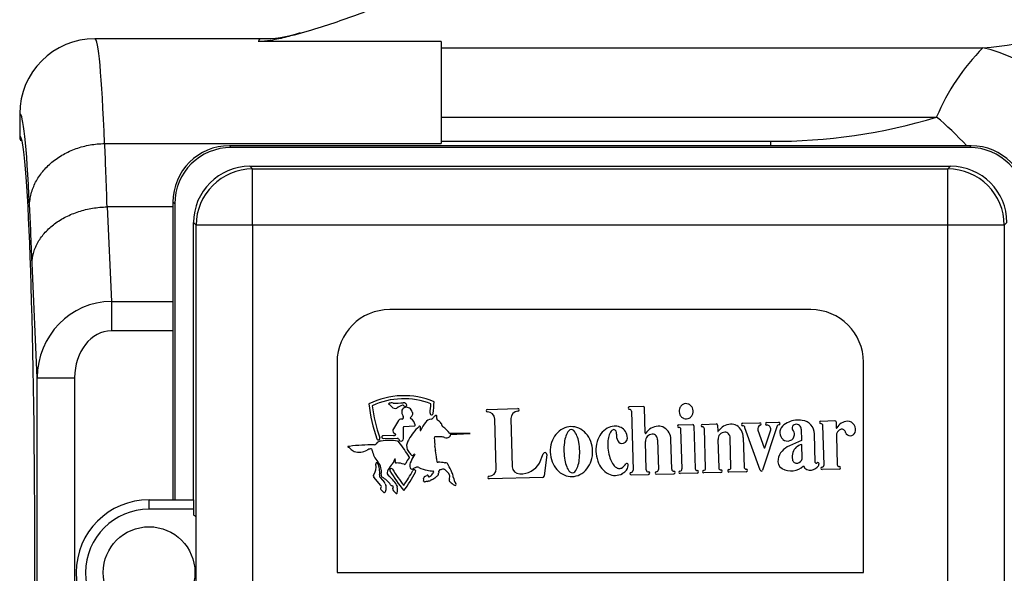
# Model space of a CAD drawing. Units: inches. Extents: x 4 to 277, y 5 to 43.
# Drawn here: x 189 to 192, y 30 to 32 of the extents above; entities that cross this region are included whole.
import ezdxf

# ---------------------------------------------------------------- set-up
doc = ezdxf.new("R2010")
doc.units = ezdxf.units.IN
doc.header["$MEASUREMENT"] = 0
for name, color, linetype in [('CBN1797', 7, 'Continuous'), ('WTR2141', 7, 'Continuous'), ('WTR40002', 7, 'Continuous')]:
    doc.layers.add(name, color=color, linetype=linetype)

# ---------------------------------------------------------------- blocks, each defined once
blk = doc.blocks.new('SE255')
at = {"layer": 'WTR40002', "color": 7, "linetype": 'Continuous'}
for start_param, end_param in [(-0.74614, -0.617552), (-1.199045, -1.014138)]:
    blk.add_ellipse((191.8913, 30.144), major_axis=(-0.4528, 1.43), ratio=0.44586, start_param=start_param, end_param=end_param, dxfattribs=at)
blk = doc.blocks.new('SE260')
at = {"layer": 'WTR40002', "color": 7, "linetype": 'Continuous'}
for start_param, end_param in [(3.141593, 3.242333), (-0.349066, 0)]:
    blk.add_ellipse((189.6443, 29.9118), major_axis=(0, -1.7755), ratio=0.044558, start_param=start_param, end_param=end_param, dxfattribs=at)
blk = doc.blocks.new('SE265')
at = {"layer": 'WTR40002', "color": 7, "linetype": 'Continuous'}
for start_param, end_param in [(6.227684, 6.283151), (3.213496, 6.227684), (3.141627, 3.213496)]:
    blk.add_ellipse((188.843, 29.9118), major_axis=(0, 1.452), ratio=0.034921, start_param=start_param, end_param=end_param, dxfattribs=at)
blk = doc.blocks.new('SE266')
at = {"layer": 'WTR40002', "color": 7, "linetype": 'Continuous'}
for p, q in [((189.6443, 31.6872), (189.0934, 31.6872)), ((190.244, 31.6782), (189.6363, 31.6782)), ((190.244, 31.6782), (190.244, 31.3385)), ((190.244, 31.6569), (192.0454, 31.6569)), ((188.843, 31.4372), (188.843, 31.4371)), ((188.843, 31.4371), (188.843, 31.3638)), ((190.244, 31.4268), (191.8913, 31.4268)), ((189.1251, 31.3385), (189.1257, 31.3385)), ((189.1257, 31.3385), (190.244, 31.3385)), ((190.244, 31.3462), (191.3385, 31.3462)), ((191.3385, 31.3462), (191.3385, 31.3312)), ((189.1335, 31.1276), (189.1342, 31.1276)), ((189.3526, 31.1276), (189.1342, 31.1276)), ((189.1342, 31.1276), (189.148, 30.8133)), ((188.9007, 30.5592), (188.884, 30.9409)), ((189.148, 30.8133), (189.3526, 30.8133)), ((189.148, 30.8133), (189.148, 30.7154)), ((189.3526, 30.7154), (189.148, 30.7154)), ((188.9007, 29.2581), (188.9007, 30.5592)), ((188.9007, 30.5592), (189.0257, 30.5592)), ((189.0257, 30.5592), (189.0257, 29.2581))]:
    blk.add_line(p, q, dxfattribs=at)
for centre, radius, start, end in [((191.9082, 33.2401), 1.5891, 274.9516, 290.4049), ((189.0931, 31.4371), 0.2501, 89.9867, 179.9725), ((189.6547, 32.0574), 0.3699, 268.187, 289.1398), ((192.552, 31.151), 0.716, 135.0373, 157.3406), ((191.3532, 33.1802), 1.8341, 269.5415, 287.0605)]:
    blk.add_arc(centre, radius, start, end, dxfattribs=at)
for centre, major_axis, ratio, start_param, end_param in [((189.0934, 29.9118), (0, -1.7755), 0.030004, 2.50414, 3.146996), ((192.0454, 30.1797), (-0.1873, 1.4883), 0.57799, 5.114442, 6.068753), ((188.8436, 29.9118), (0, -1.5255), 0.034921, 2.497298, 3.152716), ((189.1027, 30.0634), (0, 1.5), 0.029101, -0.782029, -0.554593), ((188.8529, 30.0634), (0, 1.25), 0.034921, -0.792603, -0.546364), ((189.1507, 30.5558), (0.0113, -0.2573), 0.970726, 3.107197, 4.656284), ((189.1507, 30.5558), (0.007, -0.1595), 0.782724, 3.107197, 4.656284)]:
    blk.add_ellipse(centre, major_axis=major_axis, ratio=ratio, start_param=start_param, end_param=end_param, dxfattribs=at)
for points, knots in [([(190.172, 31.8986), (190.1679, 31.8781), (190.1478, 31.8582), (190.0877, 31.8189), (190.0473, 31.7997), (189.9545, 31.7622), (189.9019, 31.7439), (189.8166, 31.7171), (189.7871, 31.7083), (189.7395, 31.6954), (189.7232, 31.6911), (189.6958, 31.6851), (189.6862, 31.6832), (189.6642, 31.6798), (189.6512, 31.6782), (189.6363, 31.6782)], [0, 0, 0, 0, 0.25, 0.25, 0.5, 0.5, 0.75, 0.75, 0.875, 0.875, 0.9375, 0.9375, 0.96875, 0.96875, 1, 1, 1, 1]), ([(188.8756, 31.1314), (188.8757, 31.1381), (188.8763, 31.1448), (188.8782, 31.1582), (188.8795, 31.1649), (188.8847, 31.1847), (188.8896, 31.1975), (188.8992, 31.216), (188.9027, 31.222), (188.9105, 31.2339), (188.9148, 31.2397), (188.9285, 31.2565), (188.9389, 31.2669), (188.9618, 31.2859), (188.9746, 31.2947), (189.0015, 31.3098), (189.0157, 31.3162), (189.0381, 31.3242), (189.0459, 31.3266), (189.0613, 31.3307), (189.0692, 31.3324), (189.0928, 31.3367), (189.1088, 31.3383), (189.1251, 31.3385)], [0, 0, 0, 0, 0.0625, 0.0625, 0.125, 0.125, 0.25, 0.25, 0.3125, 0.3125, 0.375, 0.375, 0.5, 0.5, 0.625, 0.625, 0.75, 0.75, 0.8125, 0.8125, 0.875, 0.875, 1, 1, 1, 1]), ([(188.884, 30.9409), (188.8841, 30.9468), (188.8847, 30.9529), (188.8867, 30.9649), (188.888, 30.9709), (188.8933, 30.9887), (188.8983, 31.0002), (188.9078, 31.0168), (188.9114, 31.0222), (188.9192, 31.0329), (188.9235, 31.0382), (188.9372, 31.0533), (188.9476, 31.0626), (188.9705, 31.0798), (188.9833, 31.0877), (189.0101, 31.1014), (189.0243, 31.1072), (189.0467, 31.1145), (189.0544, 31.1166), (189.0699, 31.1204), (189.0777, 31.1219), (189.1012, 31.1258), (189.1172, 31.1273), (189.1335, 31.1276)], [0, 0, 0, 0, 0.0625, 0.0625, 0.125, 0.125, 0.25, 0.25, 0.3125, 0.3125, 0.375, 0.375, 0.5, 0.5, 0.625, 0.625, 0.75, 0.75, 0.8125, 0.8125, 0.875, 0.875, 1, 1, 1, 1])]:
    blk.add_open_spline(points, degree=3, knots=knots, dxfattribs=at)
blk.add_open_spline([(188.843, 31.3638), (188.843, 31.3583), (188.8437, 31.3529), (188.8451, 31.3477)], degree=3, dxfattribs=at)
blk = doc.blocks.new('SE349')
at = {"layer": 'WTR2141', "color": 7, "linetype": 'Continuous'}
for p, q in [((189.54, 31.3312), (189.5458, 31.3254)), ((192.0059, 31.3312), (189.54, 31.3312)), ((192.0001, 31.3254), (192.0059, 31.3312)), ((192.0001, 31.3254), (189.5458, 31.3254)), ((189.6083, 31.2629), (191.9376, 31.2629)), ((189.6083, 31.2629), (189.6172, 31.254)), ((191.9287, 31.254), (191.9376, 31.2629)), ((189.6172, 31.254), (191.9287, 31.254)), ((189.6172, 31.0665), (189.6172, 31.254)), ((191.9287, 31.0665), (191.9287, 31.254)), ((189.3526, 31.1437), (189.3526, 30.153)), ((189.3583, 31.1379), (189.3526, 31.1437)), ((189.3583, 31.1379), (189.3583, 30.153)), ((189.4208, 30.153), (189.4208, 31.0754)), ((189.4298, 31.0665), (189.4208, 31.0754)), ((189.4298, 28.755), (189.4298, 31.0665)), ((189.6172, 31.0665), (189.4298, 31.0665)), ((191.9287, 31.0665), (189.6172, 31.0665)), ((189.6172, 31.0665), (189.6172, 28.755)), ((191.9287, 28.755), (191.9287, 31.0665)), ((192.1162, 31.0665), (191.9287, 31.0665)), ((192.1251, 31.0754), (192.1162, 31.0665)), ((192.1162, 31.0665), (192.1162, 28.755)), ((191.473, 30.7858), (190.073, 30.7858)), ((189.898, 30.6108), (189.898, 29.9108)), ((191.648, 29.9108), (191.648, 30.6108)), ((190.3975, 30.4539), (190.4993, 30.4568)), ((190.9161, 30.4636), (190.8697, 30.4623)), ((190.8769, 30.4474), (190.8824, 30.2512)), ((190.9227, 30.3748), (190.9204, 30.4596)), ((190.1026, 30.4164), (190.0852, 30.3891)), ((190.114, 30.4218), (190.1116, 30.4215)), ((190.4272, 30.2561), (190.4226, 30.4218)), ((190.476, 30.4233), (190.4805, 30.2629)), ((191.2468, 30.4076), (191.3041, 30.4092)), ((191.3269, 30.4099), (191.3663, 30.411)), ((191.5063, 30.415), (191.5527, 30.4163)), ((191.557, 30.4122), (191.5575, 30.3925)), ((190.1193, 30.3565), (190.1186, 30.3944)), ((190.1204, 30.3964), (190.1556, 30.3991)), ((191.0339, 30.4024), (191.0803, 30.4037)), ((191.0448, 30.2557), (191.0411, 30.3875)), ((191.0846, 30.3996), (191.0886, 30.2569)), ((191.1124, 30.404), (191.1588, 30.4053)), ((191.1233, 30.2579), (191.1196, 30.3891)), ((191.1631, 30.4012), (191.1636, 30.3815)), ((191.3051, 30.2514), (191.2539, 30.3927)), ((191.2969, 30.385), (191.3183, 30.3261)), ((191.3608, 30.3991), (191.3129, 30.2515)), ((191.3202, 30.3261), (191.3398, 30.3862)), ((191.4413, 30.3882), (191.4424, 30.3502)), ((191.5171, 30.2689), (191.5135, 30.4001)), ((190.0861, 30.3674), (190.0513, 30.3661)), ((190.0515, 30.3571), (190.099, 30.3586)), ((190.0873, 30.3759), (190.0916, 30.372)), ((190.3403, 30.3733), (190.273, 30.3736)), ((190.2746, 30.3706), (190.3403, 30.3733)), ((190.9262, 30.2524), (190.9235, 30.3469)), ((190.9636, 30.3527), (190.9664, 30.2535)), ((191.0105, 30.2547), (191.0077, 30.3539)), ((191.1644, 30.3536), (191.1671, 30.2591)), ((191.2073, 30.2602), (191.2045, 30.3594)), ((191.2486, 30.3607), (191.2514, 30.2615)), ((191.4424, 30.3502), (191.4019, 30.3326)), ((191.4878, 30.2776), (191.4852, 30.3721)), ((191.5583, 30.3646), (191.5609, 30.2701)), ((191.4441, 30.2891), (191.4428, 30.3367)), ((190.5715, 30.2751), (190.5837, 30.3062)), ((190.5952, 30.3033), (190.5862, 30.2314)), ((190.8655, 30.2673), (190.8654, 30.27)), ((191.2586, 30.2465), (191.2009, 30.2449)), ((191.5681, 30.2552), (191.5108, 30.2536)), ((190.0436, 30.2004), (190.0199, 30.2284)), ((190.0422, 30.2266), (190.0554, 30.2104)), ((190.582, 30.2276), (190.404, 30.2226)), ((190.876, 30.2359), (190.9333, 30.2375)), ((190.96, 30.2382), (191.0177, 30.2398)), ((191.0957, 30.242), (191.0384, 30.2404)), ((191.1742, 30.2442), (191.1169, 30.2426)), ((190.0522, 30.1787), (190.0457, 30.1852)), ((189.2717, 30.153), (189.2717, 30.153)), ((189.2717, 30.153), (189.273, 30.153)), ((189.273, 30.153), (189.4208, 30.153)), ((189.273, 30.1217), (189.273, 30.153)), ((189.4208, 30.153), (189.4208, 30.1217)), ((189.4208, 30.1217), (189.273, 30.1217)), ((189.4208, 30.1217), (189.4208, 30.1026)), ((189.4295, 29.726), (189.4295, 30.0956)), ((189.898, 29.9108), (191.648, 29.9108))]:
    blk.add_line(p, q, dxfattribs=at)
blk.add_circle((189.273, 29.9108), 0.1525, dxfattribs=at)
for centre, radius, start, end in [((190.073, 30.6108), 0.175, 90, 180), ((191.473, 30.6108), 0.175, 0, 90), ((190.12, 30.2381), 0.2614, 67.2695, 116.3892), ((190.12, 30.2381), 0.2511, 68.9337, 114.7362), ((190.0797, 30.4499), 0.0255, 78.4203, 109.0307), ((190.0918, 30.8188), 0.3441, 268.836, 274.3667), ((190.1169, 30.4582), 0.0176, 61.0076, 86.224), ((189.6649, 30.5114), 0.557, 352.6137, 356.6785), ((190.557, 30.5364), 0.5569, 186.6195, 198.9243), ((190.557, 30.5364), 0.5466, 187.387, 198.9243), ((190.0716, 30.472), 0.00201, 95.7508, 262.8847), ((190.0717, 30.467), 0.00304, 46.7866, 95.8279), ((190.0961, 30.4821), 0.0258, 209.9246, 252.145), ((190.0917, 30.4682), 0.0112, 252.145, 298.9607), ((190.573, 29.5983), 0.983, 117.76, 118.9607), ((190.1365, 30.4453), 0.0235, 166.003, 218.0789), ((190.1291, 30.4437), 0.017, 56.03, 154.6499), ((190.1163, 30.4661), 0.00232, 34.037, 117.76), ((190.1245, 30.4716), 0.00756, 214.037, 251.1909), ((190.1258, 30.4754), 0.0116, 251.1909, 281.3657), ((190.1239, 30.4684), 0.00549, 14.6134, 73.9749), ((190.1273, 30.4661), 0.00213, 291.0788, 5.6325), ((190.1177, 30.4673), 0.0118, 355.1697, 12.1563), ((190.1278, 30.4406), 0.0203, 12.4448, 57.8256), ((190.1442, 30.4399), 0.00613, 313.0102, 55.8608), ((189.6649, 30.5114), 0.5467, 352.6137, 355.906), ((190.3976, 30.4496), 0.00429, 91.6011, 271.6011), ((190.3984, 30.4211), 0.0242, 1.6011, 91.6011), ((190.5002, 30.424), 0.0242, 91.6011, 181.6011), ((190.4994, 30.4525), 0.00429, 271.6011, 91.6011), ((190.8698, 30.4581), 0.00419, 91.6011, 266.6932), ((190.8701, 30.4472), 0.00676, 1.6011, 94.6404), ((190.9162, 30.4594), 0.00419, 1.6011, 91.6011), ((191.0628, 30.4478), 0.0276, 163.4504, 205.091), ((191.0606, 30.4485), 0.0254, 141.7172, 163.4504), ((191.0592, 30.4496), 0.0236, 118.555, 141.7172), ((191.0582, 30.4515), 0.0215, 69.9864, 118.555), ((191.0574, 30.4495), 0.0236, 46.8243, 69.9864), ((191.0562, 30.4482), 0.0254, 25.091, 46.8243), ((191.0542, 30.4472), 0.0276, 343.4504, 25.091), ((190.1099, 30.4141), 0.00763, 76.9231, 162.6722), ((190.1132, 30.4276), 0.00586, 277.8731, 33.4137), ((190.1445, 30.4255), 0.00295, 124.188, 261.9934), ((190.1322, 30.4415), 0.0173, 308.1572, 339.4195), ((190.1273, 30.3966), 0.031, 10.3737, 57.1403), ((190.3204, 30.3197), 0.1577, 144.7778, 155.7262), ((190.213, 30.3956), 0.0262, 93.5813, 144.7778), ((190.2122, 30.4405), 0.00514, 172.6137, 352.6137), ((190.2109, 30.428), 0.00637, 273.5813, 331.4331), ((190.2317, 30.4167), 0.0172, 113.8126, 151.4331), ((190.2267, 30.4314), 0.00224, 86.3638, 151.0949), ((190.2273, 30.4317), 0.00203, 342.3894, 104.0478), ((190.2069, 30.4255), 0.023, 354.3292, 14.0903), ((190.2351, 30.4226), 0.00536, 173.4386, 233.7152), ((190.1776, 30.3442), 0.0919, 43.3916, 53.7152), ((191.0607, 30.4469), 0.0254, 205.091, 226.8243), ((191.0595, 30.4456), 0.0236, 226.8243, 249.9864), ((191.0587, 30.4436), 0.0215, 249.9864, 298.555), ((191.0577, 30.4454), 0.0236, 298.555, 321.7172), ((191.0563, 30.4466), 0.0254, 321.7172, 343.4504), ((191.3042, 30.405), 0.00419, 276.509, 91.6011), ((191.327, 30.4057), 0.00419, 91.6011, 266.6932), ((191.3665, 30.4068), 0.00419, 276.509, 91.6011), ((191.4237, 30.3531), 0.0633, 112.3813, 135.2472), ((191.4311, 30.3407), 0.0777, 80.0683, 114.0056), ((191.4393, 30.3716), 0.0459, 0.6317, 83.4148), ((191.5064, 30.4108), 0.00419, 91.6011, 266.6932), ((191.5528, 30.4121), 0.00419, 1.6011, 91.6011), ((191.5978, 30.3705), 0.044, 93.4006, 150.7107), ((191.5944, 30.3867), 0.0277, 338.6181, 88.3691), ((190.0921, 30.3834), 0.00895, 140.7149, 237.1874), ((190.1205, 30.3945), 0.00189, 94.4006, 181.0716), ((190.2795, 30.2767), 0.1622, 132.5137, 151.4808), ((190.1562, 30.4009), 0.00197, 251.0656, 38.4587), ((190.1778, 30.3898), 0.0102, 120.7556, 140.4937), ((190.173, 30.3978), 0.000776, 9.1672, 116.4605), ((190.1687, 30.3963), 0.00521, 0.395, 17.5), ((190.239, 30.3939), 0.0651, 177.8097, 188.8641), ((190.1753, 30.3838), 0.000566, 173.0615, 304.5429), ((190.174, 30.3858), 0.00293, 301.8828, 334.1326), ((190.2419, 30.4029), 0.00509, 345.2214, 60.5562), ((190.2531, 30.4012), 0.00631, 175.956, 234.4072), ((190.1816, 30.3014), 0.1164, 38.3482, 54.4072), ((190.6822, 30.3253), 0.0725, 117.6014, 141.2614), ((190.6765, 30.3362), 0.0602, 65.6009, 117.6014), ((190.7106, 30.3479), 0.0548, 140.3729, 161.6514), ((190.6768, 30.3758), 0.0109, 42.8293, 140.3729), ((190.6447, 30.346), 0.0548, 21.5509, 42.8293), ((190.6715, 30.325), 0.0725, 41.9408, 65.6009), ((190.8296, 30.3334), 0.0667, 120.0564, 144.2101), ((190.8204, 30.3493), 0.0484, 91.6011, 120.0564), ((190.8466, 30.3521), 0.0472, 141.326, 164.282), ((190.8205, 30.373), 0.0137, 97.9652, 141.326), ((190.8151, 30.3747), 0.0124, 346.845, 73.4303), ((190.8223, 30.353), 0.0449, 45.6426, 94.2432), ((190.7895, 30.3438), 0.0763, 16.2703, 32.685), ((190.9673, 30.3469), 0.0507, 92.0408, 147.3267), ((190.9691, 30.3665), 0.0312, 58.0509, 96.5806), ((190.9618, 30.3537), 0.0459, 0.2281, 58.7197), ((191.034, 30.3982), 0.00419, 91.6011, 266.6932), ((191.0343, 30.3873), 0.00676, 1.6011, 94.6404), ((191.0804, 30.3995), 0.00419, 1.6011, 91.6011), ((191.1125, 30.3998), 0.00419, 91.6011, 266.6932), ((191.1128, 30.3889), 0.00676, 1.6011, 94.6404), ((191.1589, 30.4011), 0.00419, 1.6011, 91.6011), ((191.1647, 30.3815), 0.00103, 181.6011, 327.3267), ((191.1865, 30.3557), 0.0221, 88.4316, 185.357), ((191.2082, 30.3536), 0.0507, 92.0408, 147.3267), ((191.1876, 30.3609), 0.0169, 355.0293, 91.9548), ((191.21, 30.3732), 0.0312, 58.0509, 96.5806), ((191.2027, 30.3605), 0.0459, 0.2281, 58.7197), ((191.2469, 30.4034), 0.00419, 91.6011, 266.6932), ((191.2472, 30.3925), 0.00676, 1.6011, 94.6404), ((191.3097, 30.3886), 0.0132, 112.1844, 195.7333), ((191.3268, 30.3884), 0.0131, 350.6043, 90.1007), ((191.3668, 30.3959), 0.00676, 88.5618, 151.5061), ((191.3999, 30.3766), 0.0299, 135.2472, 228.5336), ((191.4191, 30.3925), 0.00857, 169.3907, 221.5728), ((191.4252, 30.3893), 0.0152, 46.691, 161.8189), ((191.3963, 30.3715), 0.0224, 353.2205, 43.0275), ((191.4271, 30.389), 0.0142, 356.9221, 53.0335), ((191.5067, 30.3999), 0.00676, 1.6011, 94.6404), ((191.5585, 30.3925), 0.00103, 181.6011, 327.3267), ((191.5803, 30.3667), 0.0221, 108.1104, 185.357), ((191.5755, 30.3747), 0.0132, 8.1037, 98.9178), ((191.6043, 30.3827), 0.017, 201.3068, 338.6181), ((190.046, 30.3255), 0.023, 93.6083, 142.0661), ((190.035, 30.3575), 0.00514, 198.9243, 18.9243), ((190.0703, 30.1757), 0.1747, 80.5759, 98.4817), ((190.0512, 30.3616), 0.00449, 88.5535, 274.742), ((190.0877, 30.3779), 0.0107, 261.6424, 293.1438), ((190.0908, 30.37), 0.00216, 299.5509, 66.8442), ((190.0991, 30.3424), 0.00561, 15.3719, 91.7492), ((190.0976, 30.3535), 0.00525, 8.7727, 74.77), ((190.1104, 30.356), 0.00782, 192.7175, 241.6785), ((189.599, 29.9568), 0.6367, 32.1676, 37.4435), ((190.1103, 30.3576), 0.00914, 247.0769, 353.2717), ((190.1927, 30.3197), 0.0654, 148.2833, 160.2019), ((190.2242, 30.3594), 0.00308, 83.9206, 212.8325), ((190.1419, 30.3387), 0.0819, 354.245, 13.4424), ((190.2336, 30.2837), 0.0793, 81.5586, 96.5937), ((190.2465, 30.3416), 0.0205, 64.2562, 93.4632), ((190.2606, 30.3708), 0.0119, 244.2562, 286.3699), ((190.2623, 30.3735), 0.0141, 276.713, 310.5783), ((190.2703, 30.3675), 0.00491, 284.0628, 3.8528), ((190.2648, 30.3671), 0.0104, 3.8528, 19.5059), ((190.7042, 30.3141), 0.0975, 162.2206, 200.9816), ((190.6909, 30.3184), 0.0835, 141.2614, 162.2206), ((190.7647, 30.3299), 0.1118, 161.6514, 173.0507), ((190.5916, 30.3251), 0.1118, 10.1515, 21.5509), ((190.5063, 30.3098), 0.1985, 353.0507, 10.1515), ((190.6633, 30.3176), 0.0835, 20.9816, 41.9408), ((190.6502, 30.3126), 0.0975, 342.2206, 20.9816), ((190.8655, 30.3171), 0.1068, 164.034, 199.1682), ((190.8436, 30.3233), 0.0841, 144.2101, 164.034), ((190.946, 30.3386), 0.1481, 177.6679, 198.2625), ((190.8858, 30.3411), 0.0878, 164.282, 177.6679), ((190.8648, 30.3668), 0.038, 172.3107, 208.2401), ((190.8452, 30.3563), 0.0158, 208.2401, 287.5379), ((190.8441, 30.3598), 0.0194, 287.5379, 16.2703), ((190.9238, 30.3748), 0.00103, 181.6011, 327.3267), ((190.9455, 30.349), 0.0221, 88.4316, 185.357), ((190.9467, 30.3542), 0.0169, 355.0293, 91.9548), ((191.3955, 30.3716), 0.0233, 228.5336, 353.2205), ((189.9346, 30.3287), 0.00108, 98.2423, 241.4887), ((189.9338, 30.3229), 0.00487, 63.2061, 86.9294), ((189.941, 30.309), 0.0218, 94.275, 107.6031), ((189.9319, 30.3147), 0.0131, 37.7089, 71.7647), ((190.0146, 29.7764), 0.5594, 89.3365, 97.7301), ((189.9645, 30.3413), 0.0289, 219.755, 249.9351), ((189.9718, 30.3642), 0.053, 251.0341, 299.5295), ((190.0121, 30.2972), 0.0253, 96.4391, 124.2284), ((190.0109, 30.3182), 0.00445, 348.2888, 110.7444), ((190.0878, 30.3289), 0.0735, 189.0832, 222.5223), ((190.0215, 30.3429), 0.0071, 266.6139, 333.3483), ((190.1596, 30.3316), 0.0303, 160.2019, 216.0339), ((190.2687, 30.411), 0.1652, 216.0339, 221.1688), ((190.2786, 30.33), 0.0552, 179.5205, 195.0364), ((190.1334, 30.291), 0.0951, 359.3533, 15.0364), ((190.8507, 30.3194), 0.1985, 173.0507, 190.1515), ((191.3192, 30.3264), 0.00103, 199.8953, 342.0046), ((191.4242, 30.2755), 0.0613, 111.3707, 168.5541), ((191.451, 30.2977), 0.0399, 101.9769, 161.068), ((189.9949, 30.2462), 0.0509, 350.4105, 40.4453), ((190.0494, 30.2982), 0.0417, 313.5569, 346.6575), ((190.0907, 30.2886), 0.000843, 39.7579, 176.215), ((190.0934, 30.2788), 0.00269, 155.793, 253.5443), ((190.0793, 30.2851), 0.0128, 335.793, 18.1561), ((190.1666, 30.2619), 0.0418, 133.7847, 162.9107), ((190.1367, 30.294), 0.00215, 297.0451, 55.7147), ((190.2345, 30.2426), 0.0987, 144.9121, 160.3491), ((190.1484, 30.3057), 0.00527, 221.1688, 262.5511), ((190.1482, 30.3043), 0.00388, 262.5511, 314.5902), ((190.1637, 30.2886), 0.0183, 114.1639, 134.5902), ((190.1823, 30.2876), 0.0309, 146.0711, 157.4433), ((190.1564, 30.305), 0.000299, 326.0711, 114.1639), ((190.2652, 30.2895), 0.0366, 179.3533, 193.2825), ((190.2336, 30.2821), 0.00417, 193.2825, 281.6923), ((190.5892, 30.3041), 0.00598, 352.8654, 158.7034), ((190.6911, 30.3091), 0.0835, 200.9816, 221.9408), ((190.7654, 30.3042), 0.1118, 190.1515, 201.5509), ((190.5923, 30.2993), 0.1118, 341.6514, 353.0507), ((190.6635, 30.3083), 0.0835, 321.2614, 342.2206), ((190.844, 30.3096), 0.0841, 199.1682, 218.9921), ((190.8888, 30.3197), 0.0878, 198.2625, 211.6484), ((191.3928, 30.2819), 0.0292, 168.5541, 237.8316), ((191.4566, 30.2958), 0.0458, 161.068, 191.5671), ((191.4262, 30.2895), 0.0148, 191.5671, 283.1323), ((191.4251, 30.2944), 0.0197, 283.1323, 344.3242), ((189.973, 30.2636), 0.0546, 327.6903, 8.2653), ((190.0308, 30.2731), 0.00406, 126.4235, 203.9749), ((190.0295, 30.2735), 0.00314, 18.8702, 110.4637), ((190.0081, 30.2554), 0.0309, 0.5304, 38.0997), ((189.9557, 30.2448), 0.0841, 353.9999, 7.4574), ((190.0778, 30.243), 0.0131, 158.1481, 230.4057), ((190.126, 30.2247), 0.0646, 137.8351, 158.9189), ((190.0784, 30.252), 0.00514, 30.9449, 210.9449), ((190.5517, 30.5358), 0.557, 210.9449, 219.22), ((190.5517, 30.5358), 0.5467, 210.9449, 217.7993), ((190.0958, 30.2849), 0.0093, 249.6272, 271.7623), ((190.0962, 30.2031), 0.0725, 70.0063, 90.0302), ((189.6699, 30.5112), 0.5466, 325.3892, 331.4892), ((190.1226, 30.2751), 0.00419, 247.2998, 347.4291), ((190.1601, 30.2672), 0.0205, 155.0939, 201.2873), ((190.1493, 30.263), 0.00891, 201.2873, 234.6199), ((190.1471, 30.2599), 0.00508, 234.6199, 301.4072), ((190.1851, 30.1977), 0.0679, 111.8497, 121.4072), ((190.1547, 30.2478), 0.00514, 331.4892, 151.4892), ((190.1646, 30.2488), 0.0127, 62.8965, 111.8497), ((190.2125, 30.3425), 0.0925, 242.8965, 260.9169), ((190.2732, 30.7222), 0.477, 260.9169, 263.168), ((190.2159, 30.2437), 0.0049, 58.7397, 83.168), ((190.2174, 30.2462), 0.00199, 302.4179, 58.7397), ((190.2352, 30.1573), 0.1207, 80.3299, 90.3666), ((190.2551, 30.241), 0.0194, 165.672, 179.3117), ((190.209, 30.2527), 0.0282, 345.672, 354.242), ((190.2398, 30.2496), 0.00273, 93.2046, 174.242), ((190.2544, 30.2093), 0.0455, 93.9406, 108.8776), ((190.2526, 30.2504), 0.00447, 45.0912, 107.3889), ((190.2567, 30.279), 0.00302, 246.1492, 284.4514), ((190.2068, 30.1911), 0.0794, 38.285, 51.9075), ((190.2595, 30.2682), 0.00819, 56.9429, 104.4514), ((190.2609, 30.2703), 0.00565, 11.0766, 56.9429), ((190.2736, 30.2728), 0.0073, 191.0766, 212.6275), ((190.1562, 30.1977), 0.1321, 20.6616, 32.6275), ((190.403, 30.2554), 0.0242, 271.6011, 1.6011), ((190.5047, 30.2636), 0.0242, 181.6011, 271.6011), ((190.508, 30.3137), 0.0743, 267.9749, 328.7117), ((190.6829, 30.3017), 0.0725, 221.9408, 245.6009), ((190.7124, 30.2832), 0.0548, 201.5509, 222.8293), ((190.6802, 30.2534), 0.0109, 222.8293, 320.3729), ((190.6465, 30.2814), 0.0548, 320.3729, 341.6514), ((190.6721, 30.3014), 0.0725, 297.6014, 321.2614), ((190.8305, 30.2987), 0.0667, 218.9921, 243.1458), ((190.8541, 30.2984), 0.0472, 211.6484, 234.6044), ((190.8347, 30.2711), 0.0137, 234.6044, 277.9652), ((190.8383, 30.2711), 0.0137, 263.044, 306.4048), ((190.8184, 30.2981), 0.0472, 306.4048, 326.6748), ((190.813, 30.2982), 0.0667, 300.0564, 311.2926), ((190.8408, 30.2666), 0.0247, 311.2926, 1.6011), ((190.8613, 30.2699), 0.00412, 1.6011, 146.6748), ((190.8756, 30.251), 0.00676, 268.5618, 1.6011), ((190.9329, 30.2526), 0.00676, 181.6011, 274.6404), ((190.9332, 30.2416), 0.00419, 271.6011, 86.6932), ((190.9599, 30.2424), 0.00419, 96.509, 271.6011), ((190.9596, 30.2533), 0.00676, 268.5618, 1.6011), ((191.0172, 30.2549), 0.00676, 181.6011, 274.6404), ((191.0175, 30.244), 0.00419, 271.6011, 86.6932), ((191.0383, 30.2446), 0.00419, 96.509, 271.6011), ((191.038, 30.2555), 0.00676, 268.5618, 1.6011), ((191.0953, 30.2571), 0.00676, 181.6011, 274.6404), ((191.0956, 30.2462), 0.00419, 271.6011, 86.6932), ((191.1168, 30.2468), 0.00419, 96.509, 271.6011), ((191.1165, 30.2577), 0.00676, 268.5618, 1.6011), ((191.1738, 30.2593), 0.00676, 181.6011, 274.6404), ((191.1741, 30.2484), 0.00419, 271.6011, 86.6932), ((191.2008, 30.2491), 0.00419, 96.509, 271.6011), ((191.2005, 30.2601), 0.00676, 268.5618, 1.6011), ((191.2581, 30.2617), 0.00676, 181.6011, 274.6404), ((191.2585, 30.2507), 0.00419, 271.6011, 86.6932), ((191.309, 30.2528), 0.00412, 199.8953, 342.0046), ((191.4074, 30.3078), 0.059, 239.1944, 314.7703), ((191.4705, 30.2737), 0.0229, 199.8684, 282.8158), ((191.4668, 30.29), 0.0396, 282.8158, 323.1454), ((191.4911, 30.2776), 0.00324, 181.6011, 315.2824), ((191.4963, 30.2725), 0.00407, 328.1082, 135.2824), ((191.4935, 30.27), 0.00619, 323.1454, 3.5661), ((191.5107, 30.2578), 0.00419, 96.509, 271.6011), ((191.5104, 30.2687), 0.00676, 268.5618, 1.6011), ((191.5677, 30.2703), 0.00676, 181.6011, 274.6404), ((191.568, 30.2594), 0.00419, 271.6011, 86.6932), ((190.0237, 30.2319), 0.00514, 150.6067, 222.4245), ((190.0482, 30.2337), 0.00927, 165.5717, 229.6906), ((190.0525, 30.235), 0.00787, 160.0684, 237.9301), ((189.9864, 30.1318), 0.1147, 38.4684, 57.3331), ((189.9829, 30.1313), 0.1336, 32.3897, 49.5687), ((189.6699, 30.5112), 0.5569, 323.9684, 331.4892), ((190.0978, 30.2212), 0.0882, 356.2694, 1.5922), ((190.188, 30.2154), 0.00214, 176.2694, 251.1517), ((190.1956, 30.224), 0.00965, 158.2279, 181.5922), ((190.1917, 30.2255), 0.00541, 105.836, 158.2279), ((190.18, 30.1919), 0.0226, 67.9452, 71.1517), ((190.1898, 30.2161), 0.00344, 247.9452, 285.2793), ((190.1861, 30.2452), 0.015, 285.836, 305.5672), ((190.2039, 30.1644), 0.0501, 96.7617, 105.2793), ((190.2093, 30.2128), 0.0248, 119.0825, 125.5672), ((190.1986, 30.2321), 0.00271, 29.8777, 119.0825), ((190.1924, 30.2617), 0.0478, 276.7617, 280.7263), ((190.1932, 30.229), 0.00892, 5.9218, 29.8777), ((190.606, 28.0779), 2.1748, 100.6287, 100.7263), ((190.203, 30.2302), 0.00103, 195.4311, 309.9817), ((190.203, 30.2324), 0.00312, 283.1661, 303.1039), ((190.1952, 30.252), 0.0241, 293.1419, 327.896), ((190.2037, 30.2217), 0.00649, 280.6287, 308.4083), ((190.2216, 30.1992), 0.0223, 114.4434, 128.4083), ((190.1984, 30.2502), 0.0338, 294.4434, 309.5883), ((190.2033, 30.2491), 0.0159, 321.2565, 343.1055), ((190.2022, 30.2601), 0.04, 296.1781, 313.8599), ((190.2241, 30.2413), 0.0117, 300.4497, 359.3117), ((190.2603, 30.2317), 0.0123, 350.544, 44.5545), ((190.2761, 30.2176), 0.00519, 152.7395, 245.9082), ((190.2297, 30.2288), 0.0428, 348.1017, 1.1413), ((190.3283, 30.2672), 0.0768, 225.0243, 238.2981), ((190.2448, 30.225), 0.0399, 5.2814, 28.804), ((190.3533, 30.2412), 0.0699, 190.3334, 209.5281), ((190.4038, 30.2269), 0.00429, 91.6011, 271.6011), ((190.5819, 30.2319), 0.00429, 271.6011, 352.8654), ((190.6778, 30.2905), 0.0602, 245.6009, 297.6014), ((190.8222, 30.2823), 0.0484, 243.1458, 300.0564), ((190.8759, 30.24), 0.00419, 96.509, 271.6011), ((190.048, 30.1901), 0.00542, 134.1317, 244.9558), ((190.0409, 30.1969), 0.00448, 318.7872, 51.5475), ((190.0552, 30.1815), 0.00412, 222.0454, 348.1738), ((190.0507, 30.2051), 0.00712, 8.1711, 48.5703), ((190.0712, 30.2108), 0.0143, 199.3314, 218.7829), ((190.0182, 30.1937), 0.0431, 342.33, 0.8595), ((190.0536, 30.197), 0.00811, 340.5747, 36.8998), ((190.0845, 30.2094), 0.0104, 216.9834, 260.2463), ((190.0885, 30.19), 0.00594, 135.0207, 214.8771), ((190.0823, 30.1963), 0.00289, 313.6764, 80.2463), ((190.1292, 30.2152), 0.0538, 212.0906, 229.9651), ((190.0908, 30.1968), 0.00771, 352.3557, 51.2424), ((190.0508, 30.1876), 0.0483, 346.3763, 9.7683), ((190.2906, 30.2056), 0.00457, 234.1142, 305.3182), ((190.2889, 30.2037), 0.00476, 337.0651, 40.3083), ((189.273, 29.9108), 0.2422, 90, 270), ((190.0956, 30.176), 0.00222, 243.1589, 6.6786), ((189.273, 29.9108), 0.2109, 90, 270), ((189.273, 29.9108), 0.2422, 49.7277, 52.3727)]:
    blk.add_arc(centre, radius, start, end, dxfattribs=at)
for centre, major_axis, start_param, end_param in [((189.5401, 31.1436), (0.1326, -0.1326), 2.356347, 3.926839), ((192.0058, 31.1436), (-0.1326, -0.1326), 2.356347, 3.926839), ((189.5459, 31.1379), (0.1326, -0.1326), 2.356347, 3.926839), ((192.0001, 31.1379), (-0.1326, -0.1326), 2.356347, 3.926839), ((189.6084, 31.0754), (0.1326, -0.1326), 2.356347, 3.926839), ((191.9376, 31.0754), (-0.1326, -0.1326), 2.356347, 3.926839), ((189.6172, 31.0665), (0.1326, 0.1326), 0.78555, 2.356042), ((191.9287, 31.0665), (0.1326, -0.1326), 0.78555, 2.356042)]:
    blk.add_ellipse(centre, major_axis=major_axis, ratio=0.999695, start_param=start_param, end_param=end_param, dxfattribs=at)

msp = doc.modelspace()

# ---------------------------------------------------------------- block references
at = {"layer": 'CBN1797'}
for name in ['SE266', 'SE260', 'SE255', 'SE265', 'SE349']:
    msp.add_blockref(name, (0, 0), dxfattribs=at)

doc.saveas('drawing.dxf')
